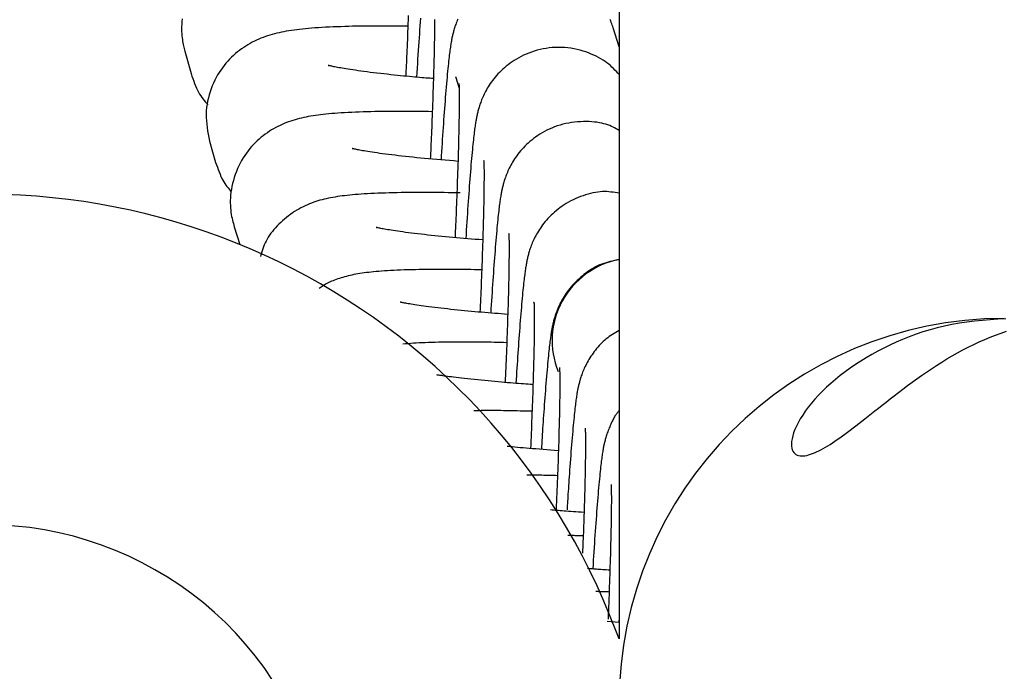
# Model space of a CAD drawing. Extents: x -7512 to 6172, y -1197 to 2325.
# Drawn here: x -2405 to -2369, y -90 to -66 of the extents above; entities that cross this region are included whole.
import ezdxf

# ---------------------------------------------------------------- set-up
doc = ezdxf.new("R2010")
doc.units = 0

msp = doc.modelspace()

# ---------------------------------------------------------------- linework, layer by layer
at = {"color": 7, "linetype": 'Continuous'}
for p, q in [((-2383.366, 1932.703), (-2383.366, -88.942)), ((-2383.366, -67.436), (-2383.58, -66.742)), ((-2399.149, -67.584), (-2398.924, -68.403)), ((-2398.924, -68.403), (-2398.906, -68.465)), ((-2389.313, -68.513), (-2389.182, -68.938)), ((-2398.255, -70.854), (-2398.029, -71.634)), ((-2398.029, -71.634), (-2398.01, -71.694)), ((-2397.352, -73.976), (-2397.156, -74.611)), ((-2383.366, -88.346), (-2383.798, -88.313)), ((-2383.366, -88.166), (-2383.377, -88.345)), ((-2383.366, -88.942), (-2383.465, -88.701))]:
    msp.add_line(p, q, dxfattribs=at)
for points in [[(-2399.243, -66.411), (-2399.254, -66.511), (-2399.262, -66.607), (-2399.266, -66.7), (-2399.267, -66.788), (-2399.265, -66.873), (-2399.261, -66.953), (-2399.255, -67.029), (-2399.247, -67.101), (-2399.238, -67.167), (-2399.229, -67.23), (-2399.218, -67.288), (-2399.208, -67.343), (-2399.196, -67.395), (-2399.185, -67.444), (-2399.173, -67.492), (-2399.161, -67.538), (-2399.149, -67.584)], [(-2391.03, -66.299), (-2391.035, -66.452), (-2391.041, -66.602), (-2391.046, -66.749), (-2391.051, -66.893), (-2391.057, -67.033), (-2391.062, -67.168), (-2391.067, -67.3), (-2391.072, -67.428), (-2391.077, -67.551), (-2391.082, -67.669), (-2391.087, -67.783), (-2391.092, -67.893), (-2391.097, -67.999), (-2391.101, -68.102), (-2391.106, -68.202), (-2391.111, -68.301), (-2391.115, -68.399), (-2391.12, -68.496)], [(-2390.584, -66.396), (-2390.595, -66.531), (-2390.605, -66.67), (-2390.616, -66.811), (-2390.626, -66.955), (-2390.637, -67.102), (-2390.647, -67.252), (-2390.658, -67.405), (-2390.668, -67.561), (-2390.678, -67.719), (-2390.689, -67.879), (-2390.699, -68.041), (-2390.71, -68.204), (-2390.72, -68.367), (-2390.731, -68.531)], [(-2390.073, -66.441), (-2390.073, -66.514), (-2390.074, -66.593), (-2390.074, -66.676), (-2390.075, -66.764), (-2390.076, -66.857), (-2390.077, -66.955), (-2390.079, -67.057), (-2390.081, -67.163), (-2390.083, -67.274), (-2390.085, -67.39), (-2390.087, -67.51), (-2390.09, -67.633), (-2390.093, -67.761), (-2390.096, -67.893), (-2390.1, -68.029), (-2390.104, -68.168), (-2390.108, -68.311), (-2390.112, -68.458), (-2390.116, -68.607), (-2390.121, -68.758), (-2390.126, -68.911), (-2390.131, -69.064), (-2390.136, -69.216), (-2390.141, -69.368), (-2390.147, -69.518), (-2390.152, -69.665), (-2390.157, -69.81), (-2390.162, -69.951), (-2390.168, -70.09), (-2390.173, -70.226), (-2390.178, -70.357), (-2390.183, -70.486), (-2390.188, -70.61), (-2390.194, -70.731), (-2390.199, -70.848), (-2390.204, -70.963), (-2390.209, -71.075), (-2390.214, -71.184), (-2390.219, -71.293), (-2390.223, -71.4), (-2390.228, -71.507)], [(-2389.228, -66.428), (-2389.249, -66.478), (-2389.268, -66.525), (-2389.286, -66.572), (-2389.302, -66.617), (-2389.318, -66.66), (-2389.332, -66.703), (-2389.345, -66.743), (-2389.357, -66.783), (-2389.369, -66.822), (-2389.379, -66.859), (-2389.389, -66.896), (-2389.399, -66.932), (-2389.408, -66.968), (-2389.416, -67.003), (-2389.424, -67.038), (-2389.432, -67.074), (-2389.44, -67.11), (-2389.447, -67.146), (-2389.454, -67.184), (-2389.462, -67.223), (-2389.469, -67.264), (-2389.476, -67.307), (-2389.484, -67.352), (-2389.491, -67.399), (-2389.499, -67.448), (-2389.506, -67.501), (-2389.514, -67.556), (-2389.522, -67.614), (-2389.53, -67.676), (-2389.538, -67.741), (-2389.546, -67.81), (-2389.555, -67.883), (-2389.563, -67.96), (-2389.572, -68.042), (-2389.581, -68.129), (-2389.59, -68.222), (-2389.599, -68.321), (-2389.609, -68.425), (-2389.619, -68.535), (-2389.63, -68.65), (-2389.64, -68.769), (-2389.65, -68.892), (-2389.661, -69.018), (-2389.671, -69.146), (-2389.682, -69.276), (-2389.692, -69.407), (-2389.703, -69.539), (-2389.713, -69.673), (-2389.723, -69.808), (-2389.733, -69.945), (-2389.743, -70.083), (-2389.753, -70.222), (-2389.762, -70.364), (-2389.772, -70.507), (-2389.782, -70.652), (-2389.791, -70.798), (-2389.801, -70.945), (-2389.81, -71.093), (-2389.819, -71.242), (-2389.829, -71.391), (-2389.838, -71.54)], [(-2383.58, -66.742), (-2383.597, -66.693), (-2383.614, -66.644), (-2383.632, -66.594), (-2383.65, -66.544), (-2383.67, -66.492), (-2383.691, -66.439)], [(-2391.044, -66.687), (-2391.188, -66.685), (-2391.331, -66.683), (-2391.475, -66.681), (-2391.619, -66.679), (-2391.762, -66.678), (-2391.906, -66.677), (-2392.049, -66.676), (-2392.193, -66.676), (-2392.336, -66.677), (-2392.479, -66.678), (-2392.622, -66.679), (-2392.765, -66.681), (-2392.908, -66.684), (-2393.051, -66.687), (-2393.193, -66.691), (-2393.335, -66.695), (-2393.478, -66.7), (-2393.619, -66.705), (-2393.759, -66.711), (-2393.897, -66.717), (-2394.033, -66.724), (-2394.166, -66.731), (-2394.295, -66.739), (-2394.42, -66.748), (-2394.54, -66.757), (-2394.656, -66.767), (-2394.768, -66.777), (-2394.876, -66.788), (-2394.981, -66.799), (-2395.082, -66.812), (-2395.181, -66.825), (-2395.276, -66.838), (-2395.37, -66.853), (-2395.461, -66.868), (-2395.551, -66.884), (-2395.638, -66.902), (-2395.725, -66.92), (-2395.81, -66.94), (-2395.894, -66.961), (-2395.977, -66.984), (-2396.059, -67.008), (-2396.141, -67.034), (-2396.223, -67.062), (-2396.304, -67.091), (-2396.384, -67.123), (-2396.464, -67.156), (-2396.543, -67.191), (-2396.622, -67.229), (-2396.701, -67.269), (-2396.779, -67.311), (-2396.856, -67.356), (-2396.933, -67.403), (-2397.01, -67.453), (-2397.085, -67.506), (-2397.16, -67.561), (-2397.234, -67.619), (-2397.307, -67.68), (-2397.379, -67.744), (-2397.45, -67.81), (-2397.52, -67.88), (-2397.588, -67.953), (-2397.654, -68.029), (-2397.719, -68.108), (-2397.782, -68.19), (-2397.842, -68.275), (-2397.9, -68.364), (-2397.956, -68.455), (-2398.009, -68.55), (-2398.059, -68.647), (-2398.106, -68.747), (-2398.151, -68.851), (-2398.192, -68.957), (-2398.23, -69.065), (-2398.265, -69.176), (-2398.295, -69.289), (-2398.321, -69.404), (-2398.342, -69.521), (-2398.358, -69.639), (-2398.369, -69.759), (-2398.374, -69.879), (-2398.373, -69.999), (-2398.366, -70.12), (-2398.355, -70.242), (-2398.34, -70.364), (-2398.321, -70.486), (-2398.301, -70.609), (-2398.278, -70.731), (-2398.256, -70.854)], [(-2383.366, -68.441), (-2383.416, -68.385), (-2383.466, -68.33), (-2383.517, -68.275), (-2383.57, -68.221), (-2383.626, -68.167), (-2383.683, -68.114), (-2383.744, -68.061), (-2383.809, -68.01), (-2383.878, -67.96), (-2383.951, -67.912), (-2384.029, -67.865), (-2384.11, -67.819), (-2384.195, -67.775), (-2384.284, -67.733), (-2384.377, -67.694), (-2384.474, -67.656), (-2384.574, -67.62), (-2384.677, -67.587), (-2384.784, -67.557), (-2384.892, -67.53), (-2385.003, -67.507), (-2385.115, -67.487), (-2385.228, -67.471), (-2385.342, -67.46), (-2385.456, -67.454), (-2385.571, -67.452), (-2385.685, -67.454), (-2385.798, -67.461), (-2385.91, -67.472), (-2386.022, -67.488), (-2386.131, -67.507), (-2386.239, -67.53), (-2386.345, -67.557), (-2386.448, -67.587), (-2386.549, -67.621), (-2386.647, -67.657), (-2386.743, -67.697), (-2386.836, -67.739), (-2386.925, -67.783), (-2387.012, -67.829), (-2387.096, -67.876), (-2387.176, -67.926), (-2387.253, -67.976), (-2387.327, -68.028), (-2387.399, -68.082), (-2387.467, -68.136), (-2387.533, -68.191), (-2387.595, -68.247), (-2387.655, -68.304), (-2387.713, -68.361), (-2387.768, -68.419), (-2387.82, -68.477), (-2387.87, -68.535), (-2387.917, -68.593), (-2387.962, -68.651), (-2388.005, -68.709), (-2388.046, -68.767), (-2388.084, -68.825), (-2388.121, -68.882), (-2388.155, -68.939), (-2388.187, -68.995), (-2388.218, -69.05), (-2388.246, -69.104), (-2388.273, -69.157), (-2388.297, -69.209), (-2388.32, -69.26), (-2388.342, -69.31), (-2388.361, -69.358), (-2388.38, -69.405), (-2388.397, -69.451), (-2388.412, -69.495), (-2388.427, -69.538), (-2388.441, -69.579), (-2388.453, -69.619), (-2388.465, -69.658), (-2388.476, -69.696), (-2388.486, -69.733), (-2388.495, -69.77), (-2388.504, -69.805), (-2388.513, -69.841), (-2388.521, -69.876), (-2388.529, -69.911), (-2388.537, -69.946), (-2388.544, -69.982), (-2388.551, -70.019), (-2388.559, -70.056), (-2388.566, -70.095), (-2388.573, -70.135), (-2388.58, -70.177), (-2388.587, -70.221), (-2388.594, -70.267), (-2388.601, -70.316), (-2388.608, -70.367), (-2388.616, -70.421), (-2388.623, -70.478), (-2388.631, -70.538), (-2388.639, -70.602), (-2388.647, -70.669), (-2388.655, -70.741), (-2388.663, -70.816), (-2388.672, -70.897), (-2388.681, -70.982), (-2388.69, -71.072), (-2388.699, -71.168), (-2388.709, -71.269), (-2388.718, -71.376), (-2388.728, -71.487), (-2388.738, -71.603), (-2388.749, -71.722), (-2388.759, -71.845), (-2388.769, -71.971), (-2388.779, -72.099), (-2388.79, -72.229), (-2388.8, -72.36), (-2388.81, -72.494), (-2388.82, -72.63), (-2388.83, -72.768), (-2388.84, -72.907), (-2388.85, -73.049), (-2388.86, -73.193), (-2388.87, -73.339), (-2388.88, -73.487), (-2388.89, -73.636), (-2388.9, -73.787), (-2388.909, -73.939), (-2388.919, -74.092), (-2388.929, -74.245), (-2388.938, -74.398)], [(-2390.117, -68.585), (-2390.183, -68.581), (-2390.249, -68.576), (-2390.317, -68.571), (-2390.387, -68.566), (-2390.46, -68.56), (-2390.536, -68.554), (-2390.616, -68.547), (-2390.701, -68.54), (-2390.79, -68.532), (-2390.885, -68.523), (-2390.984, -68.514), (-2391.088, -68.503), (-2391.196, -68.493), (-2391.308, -68.481), (-2391.424, -68.469), (-2391.543, -68.457), (-2391.665, -68.444), (-2391.79, -68.43), (-2391.915, -68.416), (-2392.041, -68.402), (-2392.166, -68.388), (-2392.289, -68.373), (-2392.41, -68.359), (-2392.527, -68.344), (-2392.64, -68.329), (-2392.748, -68.315), (-2392.851, -68.3), (-2392.949, -68.286), (-2393.043, -68.273), (-2393.131, -68.259), (-2393.214, -68.246), (-2393.292, -68.234), (-2393.364, -68.223), (-2393.431, -68.211), (-2393.493, -68.201), (-2393.55, -68.191), (-2393.603, -68.181), (-2393.651, -68.172), (-2393.695, -68.163), (-2393.735, -68.155), (-2393.771, -68.147), (-2393.804, -68.14), (-2393.833, -68.133), (-2393.858, -68.126), (-2393.88, -68.121), (-2393.898, -68.116), (-2393.913, -68.112), (-2393.924, -68.109), (-2393.931, -68.107), (-2393.936, -68.106), (-2393.937, -68.105), (-2393.937, -68.106), (-2393.935, -68.107), (-2393.931, -68.108), (-2393.927, -68.11), (-2393.922, -68.111)], [(-2398.924, -68.403), (-2398.892, -68.495), (-2398.86, -68.586), (-2398.827, -68.676), (-2398.794, -68.764), (-2398.76, -68.849), (-2398.725, -68.931), (-2398.689, -69.01), (-2398.651, -69.083), (-2398.612, -69.152), (-2398.572, -69.216), (-2398.53, -69.276), (-2398.487, -69.333), (-2398.444, -69.387), (-2398.4, -69.439), (-2398.355, -69.49), (-2398.31, -69.54)], [(-2389.187, -68.763), (-2389.187, -68.761), (-2389.187, -68.76), (-2389.187, -68.76), (-2389.187, -68.761), (-2389.187, -68.763), (-2389.187, -68.767), (-2389.187, -68.774), (-2389.186, -68.783), (-2389.186, -68.795), (-2389.185, -68.81), (-2389.184, -68.828), (-2389.183, -68.849), (-2389.183, -68.874), (-2389.182, -68.902), (-2389.181, -68.934), (-2389.18, -68.969), (-2389.18, -69.007), (-2389.179, -69.05), (-2389.179, -69.096), (-2389.178, -69.146), (-2389.178, -69.201), (-2389.178, -69.26), (-2389.178, -69.323), (-2389.178, -69.392), (-2389.178, -69.465), (-2389.179, -69.543), (-2389.179, -69.626), (-2389.18, -69.713), (-2389.181, -69.805), (-2389.183, -69.902), (-2389.184, -70.004), (-2389.186, -70.11), (-2389.188, -70.22), (-2389.19, -70.335), (-2389.192, -70.454), (-2389.195, -70.577), (-2389.198, -70.704), (-2389.201, -70.836), (-2389.205, -70.971), (-2389.208, -71.11), (-2389.212, -71.252), (-2389.217, -71.398), (-2389.221, -71.545), (-2389.226, -71.695), (-2389.23, -71.845), (-2389.235, -71.996), (-2389.24, -72.146), (-2389.246, -72.295), (-2389.251, -72.442), (-2389.256, -72.588), (-2389.261, -72.731), (-2389.266, -72.872), (-2389.272, -73.01), (-2389.277, -73.146), (-2389.282, -73.278), (-2389.287, -73.408), (-2389.293, -73.535), (-2389.298, -73.659), (-2389.303, -73.78), (-2389.308, -73.9), (-2389.313, -74.018), (-2389.319, -74.134), (-2389.324, -74.25), (-2389.329, -74.366)], [(-2390.157, -69.788), (-2390.295, -69.786), (-2390.434, -69.784), (-2390.572, -69.782), (-2390.71, -69.78), (-2390.849, -69.778), (-2390.988, -69.777), (-2391.127, -69.776), (-2391.266, -69.776), (-2391.405, -69.776), (-2391.545, -69.776), (-2391.685, -69.777), (-2391.825, -69.779), (-2391.966, -69.78), (-2392.106, -69.783), (-2392.247, -69.786), (-2392.388, -69.789), (-2392.529, -69.793), (-2392.669, -69.798), (-2392.809, -69.803), (-2392.946, -69.808), (-2393.081, -69.814), (-2393.213, -69.82), (-2393.342, -69.827), (-2393.466, -69.835), (-2393.585, -69.843), (-2393.7, -69.851), (-2393.811, -69.86), (-2393.917, -69.87), (-2394.02, -69.88), (-2394.119, -69.891), (-2394.216, -69.902), (-2394.309, -69.914), (-2394.401, -69.927), (-2394.489, -69.94), (-2394.576, -69.954), (-2394.661, -69.969), (-2394.745, -69.985), (-2394.827, -70.002), (-2394.907, -70.02), (-2394.987, -70.04), (-2395.067, -70.06), (-2395.145, -70.082), (-2395.224, -70.106), (-2395.301, -70.131), (-2395.379, -70.158), (-2395.456, -70.187), (-2395.534, -70.218), (-2395.611, -70.251), (-2395.689, -70.287), (-2395.766, -70.325), (-2395.844, -70.365), (-2395.921, -70.408), (-2395.998, -70.453), (-2396.075, -70.501), (-2396.15, -70.552), (-2396.226, -70.605), (-2396.3, -70.661), (-2396.373, -70.719), (-2396.445, -70.781), (-2396.517, -70.845), (-2396.586, -70.912), (-2396.655, -70.982), (-2396.722, -71.055), (-2396.787, -71.132), (-2396.851, -71.212), (-2396.913, -71.295), (-2396.973, -71.381), (-2397.03, -71.471), (-2397.085, -71.563), (-2397.138, -71.659), (-2397.187, -71.757), (-2397.233, -71.858), (-2397.277, -71.963), (-2397.316, -72.069), (-2397.352, -72.177), (-2397.385, -72.285), (-2397.413, -72.394), (-2397.437, -72.502), (-2397.458, -72.609), (-2397.474, -72.714), (-2397.485, -72.816), (-2397.493, -72.916), (-2397.497, -73.012), (-2397.497, -73.106), (-2397.494, -73.196), (-2397.489, -73.283), (-2397.481, -73.366), (-2397.472, -73.445), (-2397.46, -73.52), (-2397.448, -73.592), (-2397.434, -73.66), (-2397.419, -73.727), (-2397.403, -73.791), (-2397.386, -73.853), (-2397.369, -73.915), (-2397.352, -73.976)], [(-2383.366, -70.471), (-2383.419, -70.44), (-2383.473, -70.409), (-2383.528, -70.379), (-2383.585, -70.349), (-2383.645, -70.321), (-2383.707, -70.294), (-2383.774, -70.269), (-2383.844, -70.246), (-2383.919, -70.224), (-2383.999, -70.206), (-2384.083, -70.189), (-2384.172, -70.175), (-2384.263, -70.164), (-2384.359, -70.156), (-2384.457, -70.15), (-2384.558, -70.148), (-2384.662, -70.148), (-2384.768, -70.152), (-2384.875, -70.159), (-2384.983, -70.17), (-2385.091, -70.183), (-2385.198, -70.201), (-2385.305, -70.222), (-2385.41, -70.247), (-2385.513, -70.276), (-2385.614, -70.308), (-2385.713, -70.343), (-2385.809, -70.382), (-2385.902, -70.423), (-2385.992, -70.466), (-2386.08, -70.512), (-2386.164, -70.559), (-2386.246, -70.608), (-2386.324, -70.659), (-2386.399, -70.711), (-2386.471, -70.764), (-2386.54, -70.818), (-2386.606, -70.873), (-2386.67, -70.928), (-2386.731, -70.985), (-2386.789, -71.042), (-2386.844, -71.099), (-2386.898, -71.157), (-2386.948, -71.215), (-2386.996, -71.273), (-2387.042, -71.332), (-2387.086, -71.39), (-2387.127, -71.448), (-2387.166, -71.506), (-2387.203, -71.563), (-2387.238, -71.62), (-2387.27, -71.676), (-2387.301, -71.732), (-2387.33, -71.786), (-2387.357, -71.84), (-2387.383, -71.892), (-2387.406, -71.943), (-2387.428, -71.993), (-2387.448, -72.042), (-2387.467, -72.089), (-2387.484, -72.136), (-2387.5, -72.18), (-2387.515, -72.224), (-2387.529, -72.266), (-2387.542, -72.306), (-2387.554, -72.346), (-2387.565, -72.384), (-2387.575, -72.422), (-2387.585, -72.458), (-2387.594, -72.494), (-2387.603, -72.53), (-2387.611, -72.565), (-2387.619, -72.6), (-2387.627, -72.636), (-2387.634, -72.671), (-2387.642, -72.707), (-2387.649, -72.744), (-2387.656, -72.782), (-2387.663, -72.821), (-2387.67, -72.862), (-2387.676, -72.904), (-2387.683, -72.949), (-2387.69, -72.995), (-2387.698, -73.044), (-2387.705, -73.096), (-2387.712, -73.151), (-2387.719, -73.209), (-2387.727, -73.27), (-2387.735, -73.335), (-2387.743, -73.404), (-2387.751, -73.476), (-2387.759, -73.554), (-2387.768, -73.635), (-2387.777, -73.722), (-2387.786, -73.813), (-2387.795, -73.91), (-2387.805, -74.012), (-2387.814, -74.12), (-2387.824, -74.231), (-2387.834, -74.347), (-2387.844, -74.467), (-2387.855, -74.59), (-2387.865, -74.715), (-2387.875, -74.842), (-2387.885, -74.972), (-2387.895, -75.103), (-2387.905, -75.236), (-2387.915, -75.37), (-2387.925, -75.507), (-2387.935, -75.645), (-2387.945, -75.785), (-2387.955, -75.926), (-2387.965, -76.07), (-2387.974, -76.215), (-2387.984, -76.361), (-2387.993, -76.508), (-2388.003, -76.657), (-2388.012, -76.806), (-2388.022, -76.955), (-2388.031, -77.105)], [(-2389.224, -71.593), (-2389.378, -71.58), (-2389.533, -71.567), (-2389.687, -71.555), (-2389.84, -71.542), (-2389.992, -71.529), (-2390.142, -71.516), (-2390.29, -71.502), (-2390.437, -71.489), (-2390.581, -71.475), (-2390.722, -71.461), (-2390.861, -71.447), (-2390.997, -71.432), (-2391.13, -71.418), (-2391.26, -71.403), (-2391.387, -71.389), (-2391.51, -71.374), (-2391.629, -71.359), (-2391.744, -71.345), (-2391.856, -71.33), (-2391.962, -71.316), (-2392.065, -71.302), (-2392.162, -71.288), (-2392.253, -71.275), (-2392.34, -71.262), (-2392.42, -71.25), (-2392.495, -71.238), (-2392.565, -71.227), (-2392.629, -71.216), (-2392.688, -71.206), (-2392.743, -71.196), (-2392.793, -71.187), (-2392.838, -71.178), (-2392.879, -71.17), (-2392.916, -71.162), (-2392.949, -71.155), (-2392.978, -71.148), (-2393.003, -71.142), (-2393.024, -71.137), (-2393.041, -71.133), (-2393.053, -71.13), (-2393.062, -71.127), (-2393.068, -71.126), (-2393.071, -71.126), (-2393.071, -71.126), (-2393.07, -71.126), (-2393.066, -71.128), (-2393.062, -71.129), (-2393.058, -71.13)], [(-2388.285, -71.57), (-2388.285, -71.568), (-2388.285, -71.566), (-2388.285, -71.565), (-2388.285, -71.564), (-2388.285, -71.565), (-2388.285, -71.568), (-2388.285, -71.573), (-2388.284, -71.58), (-2388.284, -71.59), (-2388.283, -71.602), (-2388.283, -71.618), (-2388.282, -71.637), (-2388.281, -71.658), (-2388.28, -71.683), (-2388.28, -71.711), (-2388.279, -71.742), (-2388.278, -71.776), (-2388.277, -71.814), (-2388.277, -71.856), (-2388.276, -71.902), (-2388.276, -71.952), (-2388.276, -72.006), (-2388.276, -72.064), (-2388.276, -72.128), (-2388.276, -72.196), (-2388.276, -72.269), (-2388.277, -72.347), (-2388.277, -72.429), (-2388.278, -72.516), (-2388.279, -72.608), (-2388.28, -72.705), (-2388.282, -72.806), (-2388.283, -72.911), (-2388.285, -73.021), (-2388.287, -73.136), (-2388.29, -73.254), (-2388.292, -73.377), (-2388.295, -73.504), (-2388.299, -73.635), (-2388.302, -73.77), (-2388.306, -73.909), (-2388.31, -74.05), (-2388.314, -74.195), (-2388.318, -74.341), (-2388.323, -74.489), (-2388.327, -74.637), (-2388.332, -74.786), (-2388.337, -74.934), (-2388.342, -75.081), (-2388.347, -75.226), (-2388.352, -75.37), (-2388.357, -75.512), (-2388.363, -75.653), (-2388.368, -75.791), (-2388.373, -75.928), (-2388.379, -76.062), (-2388.384, -76.193), (-2388.389, -76.323), (-2388.395, -76.45), (-2388.4, -76.576), (-2388.406, -76.701), (-2388.411, -76.824), (-2388.417, -76.947), (-2388.422, -77.07)], [(-2398.029, -71.634), (-2397.997, -71.722), (-2397.966, -71.809), (-2397.934, -71.895), (-2397.901, -71.979), (-2397.869, -72.06), (-2397.835, -72.138), (-2397.801, -72.211), (-2397.766, -72.28), (-2397.73, -72.343), (-2397.693, -72.402), (-2397.655, -72.456), (-2397.617, -72.507), (-2397.578, -72.555), (-2397.539, -72.601), (-2397.499, -72.646), (-2397.459, -72.69)], [(-2389.147, -72.74), (-2389.29, -72.737), (-2389.434, -72.734), (-2389.577, -72.732), (-2389.72, -72.73), (-2389.863, -72.728), (-2390.007, -72.726), (-2390.15, -72.724), (-2390.293, -72.723), (-2390.436, -72.723), (-2390.579, -72.723), (-2390.722, -72.723), (-2390.865, -72.724), (-2391.008, -72.725), (-2391.15, -72.727), (-2391.292, -72.729), (-2391.435, -72.732), (-2391.576, -72.735), (-2391.717, -72.739), (-2391.857, -72.743), (-2391.994, -72.748), (-2392.129, -72.753), (-2392.26, -72.758), (-2392.388, -72.764), (-2392.511, -72.771), (-2392.63, -72.778), (-2392.744, -72.785), (-2392.853, -72.793), (-2392.958, -72.801), (-2393.06, -72.81), (-2393.158, -72.82), (-2393.253, -72.83), (-2393.345, -72.84), (-2393.434, -72.851), (-2393.521, -72.863), (-2393.606, -72.876), (-2393.69, -72.889), (-2393.771, -72.903), (-2393.851, -72.918), (-2393.93, -72.934), (-2394.008, -72.95), (-2394.085, -72.968), (-2394.161, -72.987), (-2394.237, -73.008), (-2394.313, -73.03), (-2394.389, -73.053), (-2394.465, -73.079), (-2394.541, -73.107), (-2394.618, -73.137), (-2394.695, -73.17), (-2394.773, -73.205), (-2394.851, -73.242), (-2394.929, -73.282), (-2395.006, -73.325), (-2395.084, -73.37), (-2395.16, -73.417), (-2395.236, -73.467), (-2395.311, -73.519), (-2395.384, -73.573), (-2395.456, -73.629), (-2395.526, -73.688), (-2395.595, -73.748), (-2395.662, -73.81), (-2395.727, -73.873), (-2395.791, -73.938), (-2395.852, -74.003), (-2395.911, -74.07), (-2395.967, -74.138), (-2396.02, -74.207), (-2396.07, -74.276), (-2396.117, -74.346), (-2396.16, -74.417), (-2396.199, -74.487), (-2396.234, -74.558), (-2396.265, -74.629), (-2396.293, -74.7), (-2396.319, -74.771), (-2396.342, -74.842), (-2396.364, -74.913), (-2396.385, -74.984), (-2396.405, -75.055)], [(-2383.366, -72.754), (-2383.439, -72.741), (-2383.513, -72.728), (-2383.587, -72.717), (-2383.662, -72.707), (-2383.738, -72.698), (-2383.815, -72.693), (-2383.894, -72.691), (-2383.975, -72.692), (-2384.057, -72.698), (-2384.142, -72.707), (-2384.228, -72.721), (-2384.315, -72.738), (-2384.404, -72.759), (-2384.493, -72.783), (-2384.583, -72.81), (-2384.673, -72.84), (-2384.763, -72.874), (-2384.853, -72.91), (-2384.942, -72.948), (-2385.03, -72.989), (-2385.117, -73.033), (-2385.201, -73.078), (-2385.284, -73.125), (-2385.363, -73.174), (-2385.44, -73.225), (-2385.514, -73.277), (-2385.585, -73.33), (-2385.653, -73.385), (-2385.718, -73.44), (-2385.78, -73.496), (-2385.84, -73.553), (-2385.897, -73.611), (-2385.951, -73.668), (-2386.003, -73.726), (-2386.053, -73.784), (-2386.1, -73.843), (-2386.145, -73.901), (-2386.187, -73.959), (-2386.227, -74.016), (-2386.265, -74.074), (-2386.301, -74.131), (-2386.335, -74.187), (-2386.367, -74.243), (-2386.397, -74.298), (-2386.425, -74.352), (-2386.452, -74.405), (-2386.476, -74.457), (-2386.499, -74.508), (-2386.52, -74.557), (-2386.54, -74.605), (-2386.558, -74.651), (-2386.575, -74.697), (-2386.59, -74.741), (-2386.605, -74.783), (-2386.618, -74.825), (-2386.631, -74.865), (-2386.642, -74.904), (-2386.653, -74.942), (-2386.663, -74.979), (-2386.673, -75.016), (-2386.682, -75.052), (-2386.691, -75.087), (-2386.699, -75.123), (-2386.707, -75.158), (-2386.714, -75.194), (-2386.721, -75.229), (-2386.729, -75.266), (-2386.736, -75.303), (-2386.742, -75.341), (-2386.749, -75.38), (-2386.756, -75.421), (-2386.763, -75.463), (-2386.77, -75.507), (-2386.777, -75.554), (-2386.784, -75.602), (-2386.791, -75.654), (-2386.798, -75.708), (-2386.805, -75.766), (-2386.813, -75.827), (-2386.82, -75.891), (-2386.828, -75.959), (-2386.836, -76.032), (-2386.845, -76.109), (-2386.853, -76.19), (-2386.862, -76.276), (-2386.871, -76.366), (-2386.88, -76.461), (-2386.889, -76.562), (-2386.899, -76.667), (-2386.909, -76.777), (-2386.918, -76.892), (-2386.928, -77.01), (-2386.938, -77.131), (-2386.949, -77.255), (-2386.959, -77.38), (-2386.969, -77.508), (-2386.979, -77.636), (-2386.988, -77.765), (-2386.998, -77.896), (-2387.008, -78.027), (-2387.017, -78.159), (-2387.027, -78.292), (-2387.036, -78.426), (-2387.045, -78.56), (-2387.054, -78.696), (-2387.063, -78.832), (-2387.072, -78.968), (-2387.081, -79.105), (-2387.089, -79.243), (-2387.098, -79.38), (-2387.107, -79.518), (-2387.115, -79.656)], [(-2388.323, -74.448), (-2388.459, -74.437), (-2388.596, -74.427), (-2388.732, -74.416), (-2388.868, -74.405), (-2389.004, -74.394), (-2389.139, -74.383), (-2389.274, -74.371), (-2389.408, -74.36), (-2389.542, -74.347), (-2389.675, -74.335), (-2389.806, -74.322), (-2389.937, -74.309), (-2390.066, -74.296), (-2390.194, -74.283), (-2390.32, -74.269), (-2390.444, -74.255), (-2390.565, -74.241), (-2390.684, -74.227), (-2390.8, -74.213), (-2390.913, -74.199), (-2391.022, -74.185), (-2391.126, -74.172), (-2391.226, -74.159), (-2391.321, -74.146), (-2391.41, -74.133), (-2391.493, -74.121), (-2391.572, -74.109), (-2391.645, -74.098), (-2391.713, -74.087), (-2391.777, -74.077), (-2391.835, -74.067), (-2391.889, -74.057), (-2391.938, -74.048), (-2391.983, -74.039), (-2392.024, -74.031), (-2392.06, -74.024), (-2392.091, -74.017), (-2392.118, -74.011), (-2392.14, -74.006), (-2392.158, -74.002), (-2392.172, -73.999), (-2392.181, -73.997), (-2392.188, -73.996), (-2392.191, -73.995), (-2392.192, -73.995), (-2392.192, -73.996), (-2392.19, -73.996), (-2392.188, -73.997)], [(-2387.375, -74.224), (-2387.375, -74.221), (-2387.375, -74.219), (-2387.375, -74.217), (-2387.376, -74.216), (-2387.376, -74.216), (-2387.376, -74.218), (-2387.375, -74.221), (-2387.375, -74.227), (-2387.375, -74.235), (-2387.374, -74.245), (-2387.373, -74.258), (-2387.372, -74.274), (-2387.372, -74.292), (-2387.371, -74.314), (-2387.37, -74.338), (-2387.369, -74.365), (-2387.368, -74.395), (-2387.368, -74.428), (-2387.367, -74.465), (-2387.367, -74.505), (-2387.366, -74.55), (-2387.366, -74.599), (-2387.366, -74.652), (-2387.366, -74.71), (-2387.366, -74.772), (-2387.366, -74.84), (-2387.366, -74.912), (-2387.366, -74.989), (-2387.367, -75.071), (-2387.368, -75.157), (-2387.369, -75.248), (-2387.37, -75.344), (-2387.371, -75.444), (-2387.373, -75.549), (-2387.375, -75.658), (-2387.377, -75.771), (-2387.379, -75.889), (-2387.382, -76.011), (-2387.385, -76.137), (-2387.388, -76.267), (-2387.391, -76.402), (-2387.395, -76.539), (-2387.399, -76.68), (-2387.403, -76.823), (-2387.407, -76.967), (-2387.412, -77.113), (-2387.416, -77.26), (-2387.421, -77.406), (-2387.426, -77.553), (-2387.431, -77.699), (-2387.436, -77.844), (-2387.441, -77.988), (-2387.446, -78.131), (-2387.451, -78.273), (-2387.457, -78.414), (-2387.462, -78.553), (-2387.468, -78.69), (-2387.473, -78.826), (-2387.479, -78.961), (-2387.484, -79.095), (-2387.49, -79.228), (-2387.496, -79.36), (-2387.502, -79.491), (-2387.508, -79.623)], [(-2383.366, -75.17), (-2383.446, -75.185), (-2383.526, -75.2), (-2383.605, -75.216), (-2383.685, -75.234), (-2383.764, -75.253), (-2383.842, -75.275), (-2383.92, -75.299), (-2383.997, -75.327), (-2384.073, -75.358), (-2384.149, -75.393), (-2384.223, -75.431), (-2384.296, -75.472), (-2384.369, -75.515), (-2384.439, -75.56), (-2384.509, -75.608), (-2384.577, -75.658), (-2384.644, -75.709), (-2384.709, -75.761), (-2384.773, -75.815), (-2384.835, -75.87), (-2384.894, -75.925), (-2384.952, -75.982), (-2385.007, -76.039), (-2385.06, -76.096), (-2385.111, -76.154), (-2385.159, -76.212), (-2385.204, -76.27), (-2385.248, -76.328), (-2385.289, -76.386), (-2385.328, -76.444), (-2385.364, -76.501), (-2385.399, -76.558), (-2385.432, -76.614), (-2385.462, -76.669), (-2385.491, -76.723), (-2385.518, -76.776), (-2385.543, -76.829), (-2385.566, -76.88), (-2385.588, -76.929), (-2385.608, -76.978), (-2385.627, -77.025), (-2385.644, -77.07), (-2385.66, -77.115), (-2385.675, -77.157), (-2385.689, -77.199), (-2385.702, -77.24), (-2385.714, -77.279), (-2385.725, -77.318), (-2385.735, -77.356), (-2385.745, -77.393), (-2385.755, -77.429), (-2385.763, -77.465), (-2385.772, -77.501), (-2385.78, -77.537), (-2385.788, -77.573), (-2385.795, -77.609), (-2385.803, -77.645), (-2385.81, -77.683), (-2385.817, -77.721), (-2385.824, -77.76), (-2385.831, -77.801), (-2385.837, -77.843), (-2385.844, -77.887), (-2385.851, -77.933), (-2385.858, -77.981), (-2385.865, -78.032), (-2385.872, -78.085), (-2385.88, -78.142), (-2385.887, -78.203), (-2385.895, -78.267), (-2385.903, -78.335), (-2385.911, -78.407), (-2385.919, -78.484), (-2385.928, -78.567), (-2385.937, -78.653), (-2385.946, -78.745), (-2385.955, -78.842), (-2385.965, -78.944), (-2385.974, -79.05), (-2385.984, -79.162), (-2385.995, -79.279), (-2386.005, -79.401), (-2386.015, -79.526), (-2386.026, -79.653), (-2386.036, -79.783), (-2386.046, -79.915), (-2386.056, -80.047), (-2386.066, -80.178), (-2386.076, -80.309), (-2386.086, -80.438), (-2386.095, -80.566), (-2386.104, -80.693), (-2386.113, -80.817), (-2386.121, -80.94), (-2386.13, -81.06), (-2386.137, -81.178), (-2386.145, -81.294), (-2386.152, -81.407), (-2386.159, -81.518), (-2386.166, -81.628), (-2386.173, -81.736), (-2386.179, -81.843), (-2386.186, -81.95), (-2386.192, -82.056)], [(-2388.36, -75.535), (-2388.489, -75.533), (-2388.619, -75.53), (-2388.749, -75.528), (-2388.879, -75.525), (-2389.009, -75.523), (-2389.14, -75.521), (-2389.272, -75.52), (-2389.405, -75.518), (-2389.538, -75.518), (-2389.673, -75.517), (-2389.808, -75.517), (-2389.943, -75.518), (-2390.08, -75.519), (-2390.217, -75.52), (-2390.355, -75.522), (-2390.493, -75.524), (-2390.632, -75.526), (-2390.771, -75.529), (-2390.908, -75.532), (-2391.044, -75.536), (-2391.178, -75.54), (-2391.309, -75.545), (-2391.436, -75.55), (-2391.558, -75.556), (-2391.676, -75.562), (-2391.788, -75.568), (-2391.896, -75.575), (-2392, -75.583), (-2392.099, -75.59), (-2392.195, -75.599), (-2392.288, -75.607), (-2392.377, -75.616), (-2392.463, -75.626), (-2392.547, -75.635), (-2392.628, -75.646), (-2392.707, -75.657), (-2392.784, -75.668), (-2392.859, -75.681), (-2392.932, -75.694), (-2393.004, -75.708), (-2393.074, -75.722), (-2393.143, -75.738), (-2393.211, -75.755), (-2393.277, -75.772), (-2393.343, -75.79), (-2393.407, -75.808), (-2393.47, -75.827), (-2393.531, -75.846), (-2393.592, -75.866), (-2393.651, -75.886), (-2393.709, -75.907), (-2393.764, -75.928), (-2393.818, -75.949), (-2393.87, -75.971), (-2393.919, -75.994), (-2393.965, -76.016), (-2394.009, -76.04), (-2394.05, -76.063), (-2394.089, -76.087), (-2394.126, -76.111), (-2394.161, -76.136), (-2394.196, -76.16), (-2394.23, -76.185), (-2394.263, -76.21)], [(-2387.414, -77.151), (-2387.531, -77.143), (-2387.649, -77.134), (-2387.766, -77.125), (-2387.885, -77.116), (-2388.003, -77.107), (-2388.123, -77.098), (-2388.243, -77.088), (-2388.365, -77.078), (-2388.487, -77.067), (-2388.61, -77.056), (-2388.734, -77.045), (-2388.859, -77.033), (-2388.984, -77.021), (-2389.108, -77.009), (-2389.233, -76.996), (-2389.357, -76.983), (-2389.48, -76.97), (-2389.603, -76.957), (-2389.723, -76.943), (-2389.841, -76.93), (-2389.956, -76.916), (-2390.068, -76.903), (-2390.175, -76.89), (-2390.278, -76.877), (-2390.376, -76.864), (-2390.468, -76.852), (-2390.555, -76.84), (-2390.638, -76.828), (-2390.715, -76.817), (-2390.787, -76.806), (-2390.855, -76.795), (-2390.918, -76.785), (-2390.976, -76.775), (-2391.03, -76.766), (-2391.078, -76.757), (-2391.123, -76.749), (-2391.162, -76.741), (-2391.196, -76.735), (-2391.226, -76.729), (-2391.251, -76.724), (-2391.271, -76.719), (-2391.286, -76.716), (-2391.298, -76.714), (-2391.306, -76.712), (-2391.313, -76.71), (-2391.317, -76.709), (-2391.32, -76.709), (-2391.322, -76.708)], [(-2386.457, -76.724), (-2386.459, -76.721), (-2386.461, -76.718), (-2386.462, -76.716), (-2386.464, -76.714), (-2386.464, -76.714), (-2386.465, -76.715), (-2386.465, -76.718), (-2386.464, -76.722), (-2386.463, -76.729), (-2386.462, -76.738), (-2386.46, -76.749), (-2386.457, -76.763), (-2386.455, -76.779), (-2386.453, -76.797), (-2386.451, -76.818), (-2386.449, -76.841), (-2386.448, -76.867), (-2386.448, -76.896), (-2386.448, -76.929), (-2386.448, -76.964), (-2386.448, -77.004), (-2386.448, -77.047), (-2386.449, -77.095), (-2386.449, -77.147), (-2386.449, -77.205), (-2386.449, -77.267), (-2386.449, -77.334), (-2386.449, -77.406), (-2386.449, -77.482), (-2386.449, -77.564), (-2386.45, -77.649), (-2386.45, -77.74), (-2386.451, -77.835), (-2386.453, -77.934), (-2386.454, -78.038), (-2386.456, -78.147), (-2386.458, -78.259), (-2386.461, -78.376), (-2386.464, -78.498), (-2386.467, -78.623), (-2386.47, -78.753), (-2386.473, -78.886), (-2386.477, -79.022), (-2386.48, -79.162), (-2386.484, -79.303), (-2386.489, -79.446), (-2386.493, -79.591), (-2386.497, -79.736), (-2386.502, -79.882), (-2386.507, -80.028), (-2386.512, -80.174), (-2386.517, -80.32), (-2386.522, -80.465), (-2386.527, -80.61), (-2386.533, -80.755), (-2386.538, -80.898), (-2386.544, -81.041), (-2386.55, -81.183), (-2386.555, -81.324), (-2386.561, -81.465), (-2386.567, -81.606), (-2386.573, -81.746), (-2386.579, -81.886), (-2386.585, -82.025)], [(-2369.312, -77.314), (-2369.597, -77.331), (-2369.881, -77.351), (-2370.164, -77.374), (-2370.445, -77.402), (-2370.724, -77.434), (-2370.999, -77.474), (-2371.272, -77.521), (-2371.541, -77.576), (-2371.805, -77.64), (-2372.066, -77.712), (-2372.322, -77.79), (-2372.573, -77.875), (-2372.819, -77.965), (-2373.06, -78.061), (-2373.295, -78.162), (-2373.524, -78.267), (-2373.748, -78.376), (-2373.966, -78.489), (-2374.178, -78.606), (-2374.384, -78.726), (-2374.585, -78.85), (-2374.78, -78.978), (-2374.97, -79.108), (-2375.154, -79.242), (-2375.332, -79.378), (-2375.503, -79.517), (-2375.668, -79.658), (-2375.825, -79.801), (-2375.975, -79.945), (-2376.117, -80.09), (-2376.251, -80.236), (-2376.376, -80.382), (-2376.491, -80.528), (-2376.598, -80.672), (-2376.694, -80.814), (-2376.781, -80.953), (-2376.858, -81.087), (-2376.924, -81.217), (-2376.979, -81.341), (-2377.024, -81.459), (-2377.057, -81.569), (-2377.081, -81.673), (-2377.096, -81.768), (-2377.101, -81.856), (-2377.098, -81.936), (-2377.088, -82.008), (-2377.071, -82.071), (-2377.047, -82.126), (-2377.016, -82.172), (-2376.981, -82.21), (-2376.94, -82.241), (-2376.894, -82.264), (-2376.844, -82.281), (-2376.791, -82.291), (-2376.734, -82.295), (-2376.674, -82.294), (-2376.612, -82.287), (-2376.547, -82.275), (-2376.48, -82.259), (-2376.41, -82.237), (-2376.339, -82.212), (-2376.265, -82.182), (-2376.189, -82.148), (-2376.112, -82.111), (-2376.033, -82.07), (-2375.952, -82.026), (-2375.869, -81.979), (-2375.785, -81.928), (-2375.7, -81.875), (-2375.613, -81.819), (-2375.525, -81.76), (-2375.435, -81.699), (-2375.344, -81.635), (-2375.251, -81.569), (-2375.157, -81.5), (-2375.06, -81.428), (-2374.962, -81.354), (-2374.861, -81.277), (-2374.758, -81.198), (-2374.652, -81.115), (-2374.543, -81.03), (-2374.43, -80.942), (-2374.314, -80.85), (-2374.194, -80.755), (-2374.069, -80.657), (-2373.939, -80.554), (-2373.804, -80.448), (-2373.664, -80.337), (-2373.518, -80.223), (-2373.368, -80.106), (-2373.212, -79.986), (-2373.052, -79.865), (-2372.888, -79.742), (-2372.72, -79.618), (-2372.548, -79.494), (-2372.373, -79.37), (-2372.195, -79.247), (-2372.013, -79.125), (-2371.829, -79.005), (-2371.642, -78.887), (-2371.453, -78.771), (-2371.261, -78.659), (-2371.067, -78.55), (-2370.872, -78.444), (-2370.675, -78.343), (-2370.476, -78.246), (-2370.278, -78.154), (-2370.079, -78.066), (-2369.881, -77.982), (-2369.683, -77.904), (-2369.486, -77.83), (-2369.291, -77.761)], [(-2383.366, -77.742), (-2383.426, -77.777), (-2383.486, -77.812), (-2383.545, -77.847), (-2383.605, -77.883), (-2383.663, -77.921), (-2383.721, -77.96), (-2383.777, -78.001), (-2383.832, -78.043), (-2383.886, -78.088), (-2383.939, -78.135), (-2383.99, -78.184), (-2384.04, -78.234), (-2384.089, -78.286), (-2384.136, -78.339), (-2384.182, -78.393), (-2384.226, -78.449), (-2384.269, -78.504), (-2384.31, -78.56), (-2384.35, -78.617), (-2384.389, -78.673), (-2384.425, -78.73), (-2384.46, -78.786), (-2384.493, -78.842), (-2384.524, -78.897), (-2384.554, -78.951), (-2384.581, -79.004), (-2384.606, -79.057), (-2384.63, -79.108), (-2384.652, -79.158), (-2384.673, -79.207), (-2384.692, -79.255), (-2384.709, -79.301), (-2384.725, -79.345), (-2384.741, -79.388), (-2384.755, -79.43), (-2384.768, -79.471), (-2384.78, -79.51), (-2384.791, -79.549), (-2384.801, -79.586), (-2384.811, -79.623), (-2384.821, -79.659), (-2384.83, -79.695), (-2384.838, -79.731), (-2384.846, -79.766), (-2384.854, -79.802), (-2384.862, -79.838), (-2384.869, -79.875), (-2384.877, -79.912), (-2384.884, -79.951), (-2384.891, -79.991), (-2384.898, -80.032), (-2384.905, -80.075), (-2384.912, -80.119), (-2384.919, -80.166), (-2384.926, -80.215), (-2384.933, -80.267), (-2384.941, -80.321), (-2384.948, -80.378), (-2384.956, -80.439), (-2384.963, -80.503), (-2384.971, -80.571), (-2384.979, -80.643), (-2384.988, -80.72), (-2384.996, -80.802), (-2385.005, -80.889), (-2385.014, -80.981), (-2385.024, -81.078), (-2385.033, -81.18), (-2385.043, -81.286), (-2385.053, -81.398), (-2385.063, -81.514), (-2385.073, -81.635), (-2385.084, -81.76), (-2385.094, -81.888), (-2385.104, -82.019), (-2385.115, -82.152), (-2385.125, -82.285), (-2385.135, -82.418), (-2385.145, -82.55), (-2385.154, -82.68), (-2385.164, -82.806), (-2385.173, -82.93), (-2385.181, -83.049), (-2385.189, -83.165), (-2385.197, -83.277), (-2385.204, -83.385), (-2385.211, -83.489), (-2385.218, -83.588), (-2385.224, -83.682), (-2385.23, -83.772), (-2385.235, -83.858), (-2385.24, -83.941), (-2385.245, -84.022), (-2385.25, -84.101), (-2385.254, -84.179), (-2385.259, -84.256)], [(-2387.449, -78.181), (-2387.563, -78.178), (-2387.676, -78.175), (-2387.79, -78.173), (-2387.905, -78.17), (-2388.021, -78.168), (-2388.139, -78.166), (-2388.258, -78.164), (-2388.378, -78.162), (-2388.501, -78.161), (-2388.626, -78.16), (-2388.752, -78.16), (-2388.88, -78.16), (-2389.009, -78.16), (-2389.139, -78.16), (-2389.27, -78.161), (-2389.401, -78.162), (-2389.533, -78.163), (-2389.665, -78.164), (-2389.795, -78.166), (-2389.924, -78.168), (-2390.051, -78.171), (-2390.175, -78.174), (-2390.296, -78.178), (-2390.413, -78.182), (-2390.525, -78.187), (-2390.633, -78.192), (-2390.738, -78.198), (-2390.839, -78.204), (-2390.938, -78.211), (-2391.036, -78.218), (-2391.132, -78.225), (-2391.228, -78.232)], [(-2385.532, -79.083), (-2385.531, -79.088), (-2385.531, -79.093), (-2385.531, -79.099), (-2385.53, -79.107), (-2385.53, -79.117), (-2385.529, -79.129), (-2385.529, -79.143), (-2385.528, -79.162), (-2385.528, -79.184), (-2385.527, -79.21), (-2385.526, -79.239), (-2385.525, -79.273), (-2385.525, -79.31), (-2385.524, -79.352), (-2385.523, -79.397), (-2385.523, -79.447), (-2385.522, -79.5), (-2385.522, -79.558), (-2385.522, -79.62), (-2385.522, -79.686), (-2385.522, -79.756), (-2385.523, -79.832), (-2385.523, -79.911), (-2385.524, -79.996), (-2385.525, -80.085), (-2385.526, -80.18), (-2385.528, -80.279), (-2385.529, -80.382), (-2385.531, -80.491), (-2385.533, -80.603), (-2385.535, -80.72), (-2385.538, -80.842), (-2385.541, -80.967), (-2385.544, -81.096), (-2385.547, -81.229), (-2385.551, -81.364), (-2385.554, -81.502), (-2385.558, -81.642), (-2385.562, -81.784), (-2385.567, -81.927), (-2385.571, -82.071), (-2385.576, -82.215), (-2385.581, -82.36), (-2385.585, -82.506), (-2385.591, -82.651), (-2385.596, -82.797), (-2385.601, -82.942), (-2385.607, -83.088), (-2385.612, -83.232), (-2385.618, -83.377), (-2385.624, -83.521), (-2385.63, -83.665), (-2385.636, -83.809), (-2385.642, -83.953), (-2385.648, -84.096), (-2385.654, -84.24)], [(-2386.497, -79.704), (-2386.581, -79.698), (-2386.665, -79.692), (-2386.751, -79.686), (-2386.838, -79.68), (-2386.927, -79.674), (-2387.018, -79.667), (-2387.113, -79.66), (-2387.211, -79.652), (-2387.314, -79.644), (-2387.42, -79.635), (-2387.53, -79.625), (-2387.643, -79.615), (-2387.759, -79.605), (-2387.878, -79.594), (-2387.999, -79.582), (-2388.123, -79.571), (-2388.249, -79.558), (-2388.375, -79.546), (-2388.502, -79.533), (-2388.627, -79.52), (-2388.75, -79.507), (-2388.869, -79.494), (-2388.984, -79.482), (-2389.093, -79.47), (-2389.196, -79.458), (-2389.292, -79.447), (-2389.381, -79.436), (-2389.463, -79.426), (-2389.539, -79.416), (-2389.607, -79.407), (-2389.669, -79.399), (-2389.724, -79.392), (-2389.772, -79.385), (-2389.814, -79.379), (-2389.85, -79.373), (-2389.883, -79.368), (-2389.912, -79.364), (-2389.938, -79.359), (-2389.962, -79.355), (-2389.986, -79.351)], [(-2386.531, -80.674), (-2386.639, -80.671), (-2386.748, -80.668), (-2386.855, -80.665), (-2386.962, -80.663), (-2387.068, -80.66), (-2387.172, -80.658), (-2387.274, -80.656), (-2387.374, -80.654), (-2387.472, -80.652), (-2387.568, -80.651), (-2387.661, -80.65), (-2387.751, -80.649), (-2387.839, -80.648), (-2387.924, -80.648), (-2388.006, -80.647), (-2388.085, -80.647), (-2388.161, -80.648), (-2388.234, -80.648), (-2388.306, -80.649), (-2388.375, -80.65), (-2388.443, -80.651), (-2388.509, -80.652), (-2388.575, -80.653), (-2388.641, -80.654)], [(-2383.366, -80.651), (-2383.384, -80.672), (-2383.403, -80.694), (-2383.422, -80.716), (-2383.44, -80.739), (-2383.459, -80.763), (-2383.478, -80.788), (-2383.497, -80.815), (-2383.516, -80.844), (-2383.535, -80.876), (-2383.554, -80.909), (-2383.573, -80.945), (-2383.592, -80.982), (-2383.611, -81.021), (-2383.631, -81.061), (-2383.65, -81.103), (-2383.669, -81.146), (-2383.688, -81.19), (-2383.707, -81.234), (-2383.726, -81.279), (-2383.744, -81.324), (-2383.762, -81.369), (-2383.779, -81.414), (-2383.795, -81.457), (-2383.809, -81.5), (-2383.823, -81.541), (-2383.836, -81.581), (-2383.848, -81.62), (-2383.859, -81.658), (-2383.869, -81.695), (-2383.878, -81.731), (-2383.887, -81.767), (-2383.896, -81.803), (-2383.904, -81.838), (-2383.912, -81.873), (-2383.919, -81.908), (-2383.927, -81.944), (-2383.934, -81.981), (-2383.941, -82.018), (-2383.948, -82.057), (-2383.955, -82.097), (-2383.962, -82.139), (-2383.969, -82.183), (-2383.976, -82.229), (-2383.984, -82.278), (-2383.991, -82.329), (-2383.998, -82.383), (-2384.006, -82.44), (-2384.014, -82.5), (-2384.021, -82.564), (-2384.029, -82.631), (-2384.038, -82.703), (-2384.046, -82.778), (-2384.054, -82.859), (-2384.063, -82.944), (-2384.072, -83.034), (-2384.082, -83.13), (-2384.091, -83.232), (-2384.101, -83.338), (-2384.111, -83.45), (-2384.121, -83.565), (-2384.131, -83.685), (-2384.141, -83.808), (-2384.152, -83.934), (-2384.162, -84.063), (-2384.172, -84.194), (-2384.183, -84.327), (-2384.193, -84.462), (-2384.203, -84.599), (-2384.214, -84.738), (-2384.224, -84.88), (-2384.234, -85.024), (-2384.244, -85.171), (-2384.254, -85.319), (-2384.264, -85.47), (-2384.274, -85.623), (-2384.284, -85.777), (-2384.294, -85.932), (-2384.304, -86.088), (-2384.314, -86.245), (-2384.324, -86.402)], [(-2384.598, -81.288), (-2384.598, -81.291), (-2384.598, -81.294), (-2384.598, -81.297), (-2384.597, -81.303), (-2384.597, -81.31), (-2384.597, -81.319), (-2384.596, -81.331), (-2384.596, -81.346), (-2384.595, -81.364), (-2384.594, -81.387), (-2384.594, -81.413), (-2384.593, -81.442), (-2384.592, -81.476), (-2384.591, -81.513), (-2384.591, -81.554), (-2384.59, -81.599), (-2384.59, -81.648), (-2384.589, -81.701), (-2384.589, -81.758), (-2384.589, -81.82), (-2384.589, -81.886), (-2384.589, -81.956), (-2384.59, -82.031), (-2384.59, -82.111), (-2384.591, -82.196), (-2384.592, -82.285), (-2384.593, -82.379), (-2384.594, -82.478), (-2384.596, -82.582), (-2384.598, -82.69), (-2384.6, -82.803), (-2384.602, -82.92), (-2384.605, -83.041), (-2384.608, -83.166), (-2384.611, -83.294), (-2384.614, -83.424), (-2384.617, -83.556), (-2384.621, -83.689), (-2384.625, -83.821), (-2384.628, -83.954), (-2384.632, -84.085), (-2384.636, -84.215), (-2384.64, -84.343), (-2384.644, -84.469), (-2384.648, -84.594), (-2384.652, -84.716), (-2384.657, -84.836), (-2384.661, -84.954), (-2384.665, -85.069), (-2384.669, -85.181), (-2384.674, -85.292), (-2384.678, -85.401), (-2384.682, -85.509), (-2384.687, -85.615), (-2384.691, -85.722), (-2384.695, -85.827)], [(-2385.573, -82.105), (-2385.714, -82.095), (-2385.854, -82.084), (-2385.992, -82.074), (-2386.129, -82.063), (-2386.262, -82.053), (-2386.391, -82.043), (-2386.515, -82.033), (-2386.634, -82.023), (-2386.748, -82.014), (-2386.855, -82.004), (-2386.958, -81.995), (-2387.057, -81.985), (-2387.153, -81.976), (-2387.247, -81.967), (-2387.339, -81.958), (-2387.43, -81.949)], [(-2385.605, -83.014), (-2385.677, -83.012), (-2385.75, -83.01), (-2385.822, -83.008), (-2385.894, -83.006), (-2385.965, -83.004), (-2386.037, -83.002), (-2386.107, -83.001), (-2386.177, -83), (-2386.247, -82.998), (-2386.315, -82.997), (-2386.383, -82.997), (-2386.451, -82.996), (-2386.518, -82.995), (-2386.585, -82.995), (-2386.652, -82.995), (-2386.718, -82.994)], [(-2383.657, -83.339), (-2383.657, -83.34), (-2383.657, -83.341), (-2383.657, -83.343), (-2383.657, -83.346), (-2383.657, -83.351), (-2383.656, -83.358), (-2383.656, -83.368), (-2383.656, -83.38), (-2383.655, -83.396), (-2383.654, -83.415), (-2383.654, -83.438), (-2383.653, -83.464), (-2383.652, -83.494), (-2383.651, -83.527), (-2383.65, -83.564), (-2383.65, -83.605), (-2383.649, -83.65), (-2383.649, -83.699), (-2383.648, -83.751), (-2383.648, -83.809), (-2383.648, -83.87), (-2383.648, -83.936), (-2383.648, -84.006), (-2383.649, -84.082), (-2383.649, -84.162), (-2383.65, -84.247), (-2383.651, -84.337), (-2383.652, -84.431), (-2383.654, -84.53), (-2383.655, -84.634), (-2383.657, -84.742), (-2383.659, -84.855), (-2383.661, -84.972), (-2383.664, -85.093), (-2383.667, -85.218), (-2383.67, -85.346), (-2383.673, -85.478), (-2383.677, -85.611), (-2383.68, -85.748), (-2383.684, -85.886), (-2383.688, -86.025), (-2383.692, -86.167), (-2383.697, -86.309), (-2383.701, -86.453), (-2383.706, -86.598), (-2383.711, -86.743), (-2383.716, -86.89), (-2383.721, -87.037), (-2383.727, -87.184), (-2383.733, -87.332), (-2383.738, -87.48), (-2383.744, -87.629), (-2383.75, -87.778), (-2383.756, -87.927), (-2383.762, -88.076), (-2383.768, -88.225)], [(-2384.642, -84.35), (-2384.74, -84.344), (-2384.837, -84.337), (-2384.933, -84.33), (-2385.027, -84.324), (-2385.118, -84.318), (-2385.206, -84.311), (-2385.289, -84.305), (-2385.368, -84.299), (-2385.441, -84.294), (-2385.509, -84.288), (-2385.574, -84.283), (-2385.635, -84.278), (-2385.693, -84.273), (-2385.749, -84.268), (-2385.804, -84.263), (-2385.857, -84.258)], [(-2384.67, -85.203), (-2384.716, -85.201), (-2384.76, -85.2), (-2384.805, -85.198), (-2384.848, -85.197), (-2384.89, -85.195), (-2384.93, -85.194), (-2384.968, -85.193), (-2385.004, -85.192), (-2385.037, -85.191), (-2385.068, -85.191), (-2385.097, -85.19), (-2385.124, -85.19), (-2385.151, -85.189), (-2385.176, -85.189), (-2385.2, -85.188), (-2385.224, -85.188)], [(-2383.703, -86.445), (-2383.769, -86.441), (-2383.835, -86.436), (-2383.899, -86.432), (-2383.963, -86.428), (-2384.024, -86.424), (-2384.083, -86.42), (-2384.139, -86.416), (-2384.192, -86.413), (-2384.241, -86.409), (-2384.287, -86.406), (-2384.33, -86.403), (-2384.371, -86.399), (-2384.41, -86.396), (-2384.447, -86.393), (-2384.484, -86.39), (-2384.52, -86.387)], [(-2383.729, -87.239), (-2383.769, -87.237), (-2383.808, -87.236), (-2383.847, -87.235), (-2383.884, -87.233), (-2383.921, -87.232), (-2383.956, -87.231), (-2383.989, -87.23), (-2384.02, -87.229), (-2384.048, -87.228), (-2384.075, -87.227), (-2384.099, -87.227), (-2384.123, -87.226), (-2384.144, -87.226), (-2384.165, -87.226), (-2384.186, -87.225), (-2384.206, -87.225)]]:
    msp.add_lwpolyline(points, dxfattribs=at)
for centre, radius, start, end in [((-2406.408, -97.297), 24.5, 20.541, 195.0846), ((-2382.803, -78.106), 2.997, 100.8309, 201.9428), ((-2369.366, -91.297), 14, 90, 180), ((-2406.408, -97.297), 12.5, 20.541, 180)]:
    msp.add_arc(centre, radius, start, end, dxfattribs=at)

doc.saveas('drawing.dxf')
